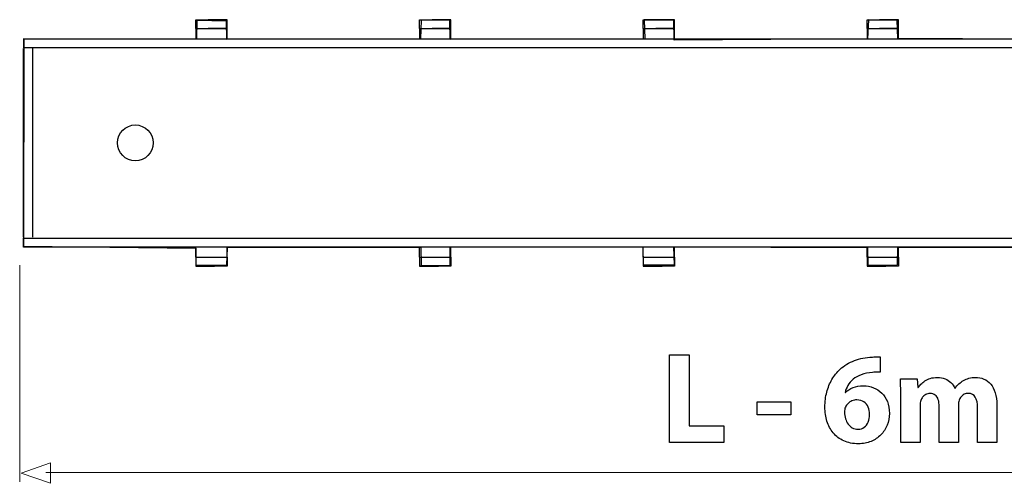
# Model space of a CAD drawing. Units: millimetres. Extents: x -84 to 84, y -15 to 15.
# Drawn here: x -84 to -42, y -15 to 5 of the extents above; entities that cross this region are included whole.
import ezdxf

# ---------------------------------------------------------------- set-up
doc = ezdxf.new("R2010")
doc.units = ezdxf.units.MM
doc.header["$MEASUREMENT"] = 0
doc.layers.add('Standard layer', color=7, linetype='Continuous')

msp = doc.modelspace()

# ---------------------------------------------------------------- linework, layer by layer
at = {"layer": 'Standard layer', "color": 254}
msp.add_open_spline([(-84.2773, 4.139), (-84.2773, 4.139), (-76.7516, 4.117), (-76.7516, 4.117), (-76.7516, 4.117), (-76.7516, 4.117), (-76.7434, 4.941), (-76.7434, 4.941), (-76.7434, 4.941), (-76.7434, 4.941), (-75.4453, 4.912), (-75.4453, 4.912), (-75.4453, 4.912), (-75.4453, 4.912), (-75.4329, 4.1156), (-75.4329, 4.1156), (-75.4329, 4.1156), (-75.4329, 4.1156), (-66.9901, 4.1334), (-66.9901, 4.1334), (-66.9901, 4.1334), (-66.9901, 4.1334), (-66.9709, 4.9492), (-66.9709, 4.9492), (-66.9709, 4.9492), (-66.9709, 4.9492), (-65.7223, 4.9326), (-65.7223, 4.9326), (-65.7223, 4.9326), (-65.7223, 4.9326), (-65.7086, 4.1086), (-65.7086, 4.1086), (-65.7086, 4.1086), (-65.7086, 4.1086), (-57.2335, 4.1307), (-57.2335, 4.1307), (-57.2335, 4.1307), (-57.2335, 4.1307), (-57.2571, 4.9616), (-57.2571, 4.9616), (-57.2571, 4.9616), (-57.2571, 4.9616), (-55.9685, 4.9616), (-55.9685, 4.9616), (-55.9685, 4.9616), (-55.9685, 4.9616), (-55.9451, 4.0797), (-55.9451, 4.0797), (-55.9451, 4.0797), (-55.9451, 4.0797), (-47.5361, 4.136), (-47.5361, 4.136), (-47.5361, 4.136), (-47.5361, 4.136), (-47.4866, 4.9572), (-47.4866, 4.9572), (-47.4866, 4.9572), (-47.4866, 4.9572), (-46.2449, 4.9504), (-46.2449, 4.9504), (-46.2449, 4.9504), (-46.2449, 4.9504), (-46.2036, 4.1471), (-46.2036, 4.1471), (-46.2036, 4.1471), (-46.2036, 4.1471), (-37.7712, 4.1148), (-37.7712, 4.1148), (-37.7712, 4.1148), (-37.7712, 4.1148), (-37.774, 4.9513), (-37.774, 4.9513), (-37.774, 4.9513), (-37.774, 4.9513), (-36.451, 4.9499), (-36.451, 4.9499), (-36.451, 4.9499), (-36.451, 4.9499), (-36.4552, 4.1121), (-36.4552, 4.1121), (-36.4552, 4.1121), (-36.4552, 4.1121), (12.8445, 4.1316), (12.8445, 4.1316), (12.8445, 4.1316), (12.8445, 4.1316), (12.8761, 4.9502), (12.8761, 4.9502), (12.8761, 4.9502), (12.8761, 4.9502), (14.206, 4.939), (14.206, 4.939), (14.206, 4.939), (14.206, 4.939), (14.1977, 4.1053), (14.1977, 4.1053), (14.1977, 4.1053), (14.1977, 4.1053), (22.5941, 4.1271), (22.5941, 4.1271), (22.5941, 4.1271), (22.5941, 4.1271), (22.6024, 4.9458), (22.6024, 4.9458), (22.6024, 4.9458), (22.6024, 4.9458), (23.9529, 4.9485), (23.9529, 4.9485), (23.9529, 4.9485), (23.9529, 4.9485), (23.9639, 4.0721), (23.9639, 4.0721), (23.9639, 4.0721), (23.9639, 4.0721), (32.3794, 4.1051), (32.3794, 4.1051), (32.3794, 4.1051), (32.3794, 4.1051), (32.4015, 4.9374), (32.4015, 4.9374), (32.4015, 4.9374), (32.4015, 4.9374), (33.712, 4.9429), (33.712, 4.9429), (33.712, 4.9429), (33.712, 4.9429), (33.7079, 4.0914), (33.7079, 4.0914), (33.7079, 4.0914), (33.7079, 4.0914), (42.1374, 4.1405), (42.1374, 4.1405), (42.1374, 4.1405), (42.1374, 4.1405), (42.1513, 4.915), (42.1513, 4.915), (42.1513, 4.915), (42.1513, 4.915), (43.4246, 4.9068), (43.4246, 4.9068), (43.4246, 4.9068), (43.4246, 4.9068), (43.4521, 4.0938), (43.4521, 4.0938), (43.4521, 4.0938), (43.4521, 4.0938), (51.8495, 4.1096), (51.8495, 4.1096), (51.8495, 4.1096), (51.8495, 4.1096), (51.8784, 4.9501), (51.8784, 4.9501), (51.8784, 4.9501), (51.8784, 4.9501), (53.1944, 4.9474), (53.1944, 4.9474), (53.1944, 4.9474), (53.1944, 4.9474), (53.2165, 4.1302), (53.2165, 4.1302), (53.2165, 4.1302), (53.2165, 4.1302), (60.7061, 4.1172), (60.7061, 4.1172), (60.7061, 4.1172), (60.7061, 4.1172), (60.677, -4.8791), (60.677, -4.8791), (60.677, -4.8791), (60.677, -4.8791), (53.2493, -4.9562), (53.2493, -4.9562), (53.2493, -4.9562), (53.2493, -4.9562), (53.2081, -5.7496), (53.2081, -5.7496), (53.2081, -5.7496), (53.2081, -5.7496), (51.8713, -5.7523), (51.8713, -5.7523), (51.8713, -5.7523), (51.8713, -5.7523), (51.8218, -4.9227), (51.8218, -4.9227), (51.8218, -4.9227), (51.8218, -4.9227), (43.4844, -4.9635), (43.4844, -4.9635), (43.4844, -4.9635), (43.4844, -4.9635), (43.4624, -5.7504), (43.4624, -5.7504), (43.4624, -5.7504), (43.4624, -5.7504), (42.1077, -5.7594), (42.1077, -5.7594), (42.1077, -5.7594), (42.1077, -5.7594), (42.1256, -4.9359), (42.1256, -4.9359), (42.1256, -4.9359), (42.1256, -4.9359), (33.7153, -4.9107), (33.7153, -4.9107), (33.7153, -4.9107), (33.7153, -4.9107), (33.7015, -5.7389), (33.7015, -5.7389), (33.7015, -5.7389), (33.7015, -5.7389), (32.3827, -5.743), (32.3827, -5.743), (32.3827, -5.743), (32.3827, -5.743), (32.3785, -4.9313), (32.3785, -4.9313), (32.3785, -4.9313), (32.3785, -4.9313), (23.9448, -4.9253), (23.9448, -4.9253), (23.9448, -4.9253), (23.9448, -4.9253), (23.9613, -5.7328), (23.9613, -5.7328), (23.9613, -5.7328), (23.9613, -5.7328), (22.626, -5.7108), (22.626, -5.7108), (22.626, -5.7108), (22.626, -5.7108), (22.6549, -4.9516), (22.6549, -4.9516), (22.6549, -4.9516), (22.6549, -4.9516), (14.2297, -4.9124), (14.2297, -4.9124), (14.2297, -4.9124), (14.2297, -4.9124), (14.1994, -5.6924), (14.1994, -5.6924), (14.1994, -5.6924), (14.1994, -5.6924), (12.9095, -5.6951), (12.9095, -5.6951), (12.9095, -5.6951), (12.9095, -5.6951), (12.9165, -4.9372), (12.9165, -4.9372), (12.9165, -4.9372), (12.9165, -4.9372), (-36.4848, -4.8813), (-36.4848, -4.8813), (-36.4848, -4.8813), (-36.4848, -4.8813), (-36.4324, -5.7172), (-36.4324, -5.7172), (-36.4324, -5.7172), (-36.4324, -5.7172), (-37.8056, -5.7041), (-37.8056, -5.7041), (-37.8056, -5.7041), (-37.8056, -5.7041), (-37.7513, -4.9344), (-37.7513, -4.9344), (-37.7513, -4.9344), (-37.7513, -4.9344), (-46.2041, -4.9217), (-46.2041, -4.9217), (-46.2041, -4.9217), (-46.2041, -4.9217), (-46.2221, -5.6988), (-46.2221, -5.6988), (-46.2221, -5.6988), (-46.2221, -5.6988), (-47.5132, -5.7057), (-47.5132, -5.7057), (-47.5132, -5.7057), (-47.5132, -5.7057), (-47.527, -4.9368), (-47.527, -4.9368), (-47.527, -4.9368), (-47.527, -4.9368), (-55.9617, -4.9104), (-55.9617, -4.9104), (-55.9617, -4.9104), (-55.9617, -4.9104), (-55.9273, -5.7027), (-55.9273, -5.7027), (-55.9273, -5.7027), (-55.9273, -5.7027), (-57.3039, -5.6917), (-57.3039, -5.6917), (-57.3039, -5.6917), (-57.3039, -5.6917), (-57.308, -4.909), (-57.308, -4.909), (-57.308, -4.909), (-57.308, -4.909), (-65.703, -4.9112), (-65.703, -4.9112), (-65.703, -4.9112), (-65.703, -4.9112), (-65.6976, -5.7215), (-65.6976, -5.7215), (-65.6976, -5.7215), (-65.6976, -5.7215), (-66.9709, -5.7242), (-66.9709, -5.7242), (-66.9709, -5.7242), (-66.9709, -5.7242), (-66.9765, -4.9304), (-66.9765, -4.9304), (-66.9765, -4.9304), (-66.9765, -4.9304), (-75.4071, -4.9412), (-75.4071, -4.9412), (-75.4071, -4.9412), (-75.4071, -4.9412), (-75.4319, -5.7185), (-75.4319, -5.7185), (-75.4319, -5.7185), (-75.4319, -5.7185), (-76.7852, -5.7074), (-76.7852, -5.7074), (-76.7852, -5.7074), (-76.7852, -5.7074), (-76.7825, -4.9716), (-76.7825, -4.9716), (-76.7825, -4.9716), (-76.7825, -4.9716), (-84.2872, -4.8804), (-84.2872, -4.8804), (-84.2872, -4.8804), (-84.2872, -4.8804), (-84.2773, 4.139), (-84.2773, 4.139)], degree=3, knots=[0, 0, 0, 0, 0.0117647, 0.0117647, 0.0117647, 0.0117647, 0.0235294, 0.0235294, 0.0235294, 0.0235294, 0.0352941, 0.0352941, 0.0352941, 0.0352941, 0.0470588, 0.0470588, 0.0470588, 0.0470588, 0.0588235, 0.0588235, 0.0588235, 0.0588235, 0.0705882, 0.0705882, 0.0705882, 0.0705882, 0.0823529, 0.0823529, 0.0823529, 0.0823529, 0.0941176, 0.0941176, 0.0941176, 0.0941176, 0.1058824, 0.1058824, 0.1058824, 0.1058824, 0.1176471, 0.1176471, 0.1176471, 0.1176471, 0.1294118, 0.1294118, 0.1294118, 0.1294118, 0.1411765, 0.1411765, 0.1411765, 0.1411765, 0.1529412, 0.1529412, 0.1529412, 0.1529412, 0.1647059, 0.1647059, 0.1647059, 0.1647059, 0.1764706, 0.1764706, 0.1764706, 0.1764706, 0.1882353, 0.1882353, 0.1882353, 0.1882353, 0.2, 0.2, 0.2, 0.2, 0.2117647, 0.2117647, 0.2117647, 0.2117647, 0.2235294, 0.2235294, 0.2235294, 0.2235294, 0.2352941, 0.2352941, 0.2352941, 0.2352941, 0.2470588, 0.2470588, 0.2470588, 0.2470588, 0.2588235, 0.2588235, 0.2588235, 0.2588235, 0.2705882, 0.2705882, 0.2705882, 0.2705882, 0.2823529, 0.2823529, 0.2823529, 0.2823529, 0.2941176, 0.2941176, 0.2941176, 0.2941176, 0.3058824, 0.3058824, 0.3058824, 0.3058824, 0.3176471, 0.3176471, 0.3176471, 0.3176471, 0.3294118, 0.3294118, 0.3294118, 0.3294118, 0.3411765, 0.3411765, 0.3411765, 0.3411765, 0.3529412, 0.3529412, 0.3529412, 0.3529412, 0.3647059, 0.3647059, 0.3647059, 0.3647059, 0.3764706, 0.3764706, 0.3764706, 0.3764706, 0.3882353, 0.3882353, 0.3882353, 0.3882353, 0.4, 0.4, 0.4, 0.4, 0.4117647, 0.4117647, 0.4117647, 0.4117647, 0.4235294, 0.4235294, 0.4235294, 0.4235294, 0.4352941, 0.4352941, 0.4352941, 0.4352941, 0.4470588, 0.4470588, 0.4470588, 0.4470588, 0.4588235, 0.4588235, 0.4588235, 0.4588235, 0.4705882, 0.4705882, 0.4705882, 0.4705882, 0.4823529, 0.4823529, 0.4823529, 0.4823529, 0.4941176, 0.4941176, 0.4941176, 0.4941176, 0.5058824, 0.5058824, 0.5058824, 0.5058824, 0.5176471, 0.5176471, 0.5176471, 0.5176471, 0.5294118, 0.5294118, 0.5294118, 0.5294118, 0.5411765, 0.5411765, 0.5411765, 0.5411765, 0.5529412, 0.5529412, 0.5529412, 0.5529412, 0.5647059, 0.5647059, 0.5647059, 0.5647059, 0.5764706, 0.5764706, 0.5764706, 0.5764706, 0.5882353, 0.5882353, 0.5882353, 0.5882353, 0.6, 0.6, 0.6, 0.6, 0.6117647, 0.6117647, 0.6117647, 0.6117647, 0.6235294, 0.6235294, 0.6235294, 0.6235294, 0.6352941, 0.6352941, 0.6352941, 0.6352941, 0.6470588, 0.6470588, 0.6470588, 0.6470588, 0.6588235, 0.6588235, 0.6588235, 0.6588235, 0.6705882, 0.6705882, 0.6705882, 0.6705882, 0.6823529, 0.6823529, 0.6823529, 0.6823529, 0.6941176, 0.6941176, 0.6941176, 0.6941176, 0.7058824, 0.7058824, 0.7058824, 0.7058824, 0.7176471, 0.7176471, 0.7176471, 0.7176471, 0.7294118, 0.7294118, 0.7294118, 0.7294118, 0.7411765, 0.7411765, 0.7411765, 0.7411765, 0.7529412, 0.7529412, 0.7529412, 0.7529412, 0.7647059, 0.7647059, 0.7647059, 0.7647059, 0.7764706, 0.7764706, 0.7764706, 0.7764706, 0.7882353, 0.7882353, 0.7882353, 0.7882353, 0.8, 0.8, 0.8, 0.8, 0.8117647, 0.8117647, 0.8117647, 0.8117647, 0.8235294, 0.8235294, 0.8235294, 0.8235294, 0.8352941, 0.8352941, 0.8352941, 0.8352941, 0.8470588, 0.8470588, 0.8470588, 0.8470588, 0.8588235, 0.8588235, 0.8588235, 0.8588235, 0.8705882, 0.8705882, 0.8705882, 0.8705882, 0.8823529, 0.8823529, 0.8823529, 0.8823529, 0.8941176, 0.8941176, 0.8941176, 0.8941176, 0.9058824, 0.9058824, 0.9058824, 0.9058824, 0.9176471, 0.9176471, 0.9176471, 0.9176471, 0.9294118, 0.9294118, 0.9294118, 0.9294118, 0.9411765, 0.9411765, 0.9411765, 0.9411765, 0.9529412, 0.9529412, 0.9529412, 0.9529412, 0.9647059, 0.9647059, 0.9647059, 0.9647059, 0.9764706, 0.9764706, 0.9764706, 0.9764706, 1, 1, 1, 1], dxfattribs=at)
at = {"layer": 'Standard layer', "color": 250, "lineweight": 30}
for points in [[(-76.783, 4.5798), (-76.783, 4.5798), (-76.783, 4.9696), (-76.783, 4.9696)], [(-76.783, 4.9696), (-76.783, 4.9696), (-75.4187, 4.9696), (-75.4187, 4.9696)], [(-75.4187, 4.9696), (-75.4187, 4.9696), (-76.2373, 4.9696), (-76.2373, 4.9696)], [(-75.4187, 4.5798), (-75.4187, 4.5798), (-75.4187, 4.9696), (-75.4187, 4.9696)], [(-67.0377, 4.5798), (-67.0377, 4.5798), (-67.0377, 4.9696), (-67.0377, 4.9696)], [(-67.0377, 4.9696), (-67.0377, 4.9696), (-65.6734, 4.9696), (-65.6734, 4.9696)], [(-65.6734, 4.9696), (-65.6734, 4.9696), (-66.492, 4.9696), (-66.492, 4.9696)], [(-65.6734, 4.5798), (-65.6734, 4.5798), (-65.6734, 4.9696), (-65.6734, 4.9696)], [(-57.2924, 4.5798), (-57.2924, 4.5798), (-57.2924, 4.9696), (-57.2924, 4.9696)], [(-57.2924, 4.9696), (-57.2924, 4.9696), (-55.9281, 4.9696), (-55.9281, 4.9696)], [(-55.9281, 4.9696), (-55.9281, 4.9696), (-56.7467, 4.9696), (-56.7467, 4.9696)], [(-55.9281, 4.5798), (-55.9281, 4.5798), (-55.9281, 4.9696), (-55.9281, 4.9696)], [(-47.5471, 4.5798), (-47.5471, 4.5798), (-47.5471, 4.9696), (-47.5471, 4.9696)], [(-47.5471, 4.9696), (-47.5471, 4.9696), (-46.1828, 4.9696), (-46.1828, 4.9696)], [(-46.1828, 4.9696), (-46.1828, 4.9696), (-47.0014, 4.9696), (-47.0014, 4.9696)], [(-46.1828, 4.5798), (-46.1828, 4.5798), (-46.1828, 4.9696), (-46.1828, 4.9696)], [(-76.783, 4.5798), (-76.783, 4.5798), (-76.783, 4.1413), (-76.783, 4.1413)], [(-76.783, 4.5798), (-76.783, 4.5798), (-75.4187, 4.5798), (-75.4187, 4.5798)], [(-75.4187, 4.5798), (-75.4187, 4.5798), (-76.2373, 4.5798), (-76.2373, 4.5798)], [(-75.4187, 4.1413), (-75.4187, 4.1413), (-75.4187, 4.5798), (-75.4187, 4.5798)], [(-67.0377, 4.5798), (-67.0377, 4.5798), (-67.0377, 4.1413), (-67.0377, 4.1413)], [(-67.0377, 4.5798), (-67.0377, 4.5798), (-65.6734, 4.5798), (-65.6734, 4.5798)], [(-65.6734, 4.5798), (-65.6734, 4.5798), (-66.492, 4.5798), (-66.492, 4.5798)], [(-65.6734, 4.1413), (-65.6734, 4.1413), (-65.6734, 4.5798), (-65.6734, 4.5798)], [(-57.2924, 4.5798), (-57.2924, 4.5798), (-57.2924, 4.1413), (-57.2924, 4.1413)], [(-57.2924, 4.5798), (-57.2924, 4.5798), (-55.9281, 4.5798), (-55.9281, 4.5798)], [(-55.9281, 4.5798), (-55.9281, 4.5798), (-56.7467, 4.5798), (-56.7467, 4.5798)], [(-55.9281, 4.1413), (-55.9281, 4.1413), (-55.9281, 4.5798), (-55.9281, 4.5798)], [(-47.5471, 4.5798), (-47.5471, 4.5798), (-47.5471, 4.1413), (-47.5471, 4.1413)], [(-47.5471, 4.5798), (-47.5471, 4.5798), (-46.1828, 4.5798), (-46.1828, 4.5798)], [(-46.1828, 4.5798), (-46.1828, 4.5798), (-47.0014, 4.5798), (-47.0014, 4.5798)], [(-46.1828, 4.1413), (-46.1828, 4.1413), (-46.1828, 4.5798), (-46.1828, 4.5798)], [(-84.2869, 4.1413), (-84.2869, 4.1413), (-84.2869, 3.7515), (-84.2869, 3.7515)], [(-84.2869, 4.1413), (-84.2869, 4.1413), (60.7233, 4.1413), (60.7233, 4.1413)], [(60.7233, 3.7515), (60.7233, 3.7515), (-84.2869, 3.7515), (-84.2869, 3.7515)], [(-84.2869, -4.4931), (-84.2869, -4.4931), (-84.2869, 3.7125), (-84.2869, 3.7125)], [(-83.8971, 3.7125), (-83.8971, 3.7125), (-83.8971, -4.4931), (-83.8971, -4.4931)], [(-84.2869, -4.9219), (-84.2869, -4.9219), (-84.2869, -4.5321), (-84.2869, -4.5321)], [(-84.2869, -4.5321), (-84.2869, -4.5321), (60.7233, -4.5321), (60.7233, -4.5321)], [(60.7233, -4.9219), (60.7233, -4.9219), (-84.2869, -4.9219), (-84.2869, -4.9219)], [(-76.783, -5.3604), (-76.783, -5.3604), (-76.783, -4.9219), (-76.783, -4.9219)], [(-75.4187, -5.3604), (-75.4187, -5.3604), (-75.4187, -4.9219), (-75.4187, -4.9219)], [(-67.0377, -5.3604), (-67.0377, -5.3604), (-67.0377, -4.9219), (-67.0377, -4.9219)], [(-65.6734, -5.3604), (-65.6734, -5.3604), (-65.6734, -4.9219), (-65.6734, -4.9219)], [(-57.2924, -5.3604), (-57.2924, -5.3604), (-57.2924, -4.9219), (-57.2924, -4.9219)], [(-55.9281, -5.3604), (-55.9281, -5.3604), (-55.9281, -4.9219), (-55.9281, -4.9219)], [(-47.5471, -5.3604), (-47.5471, -5.3604), (-47.5471, -4.9219), (-47.5471, -4.9219)], [(-46.1828, -5.3604), (-46.1828, -5.3604), (-46.1828, -4.9219), (-46.1828, -4.9219)], [(-76.783, -5.3604), (-76.783, -5.3604), (-75.9644, -5.3604), (-75.9644, -5.3604)], [(-76.783, -5.3604), (-76.783, -5.3604), (-76.783, -5.7502), (-76.783, -5.7502)], [(-76.783, -5.3604), (-76.783, -5.3604), (-75.4187, -5.3604), (-75.4187, -5.3604)], [(-75.4187, -5.3604), (-75.4187, -5.3604), (-75.4187, -5.7502), (-75.4187, -5.7502)], [(-67.0377, -5.3604), (-67.0377, -5.3604), (-66.2191, -5.3604), (-66.2191, -5.3604)], [(-67.0377, -5.3604), (-67.0377, -5.3604), (-67.0377, -5.7502), (-67.0377, -5.7502)], [(-67.0377, -5.3604), (-67.0377, -5.3604), (-65.6734, -5.3604), (-65.6734, -5.3604)], [(-65.6734, -5.3604), (-65.6734, -5.3604), (-65.6734, -5.7502), (-65.6734, -5.7502)], [(-57.2924, -5.3604), (-57.2924, -5.3604), (-56.4738, -5.3604), (-56.4738, -5.3604)], [(-57.2924, -5.3604), (-57.2924, -5.3604), (-57.2924, -5.7502), (-57.2924, -5.7502)], [(-57.2924, -5.3604), (-57.2924, -5.3604), (-55.9281, -5.3604), (-55.9281, -5.3604)], [(-55.9281, -5.3604), (-55.9281, -5.3604), (-55.9281, -5.7502), (-55.9281, -5.7502)], [(-47.5471, -5.3604), (-47.5471, -5.3604), (-46.7285, -5.3604), (-46.7285, -5.3604)], [(-47.5471, -5.3604), (-47.5471, -5.3604), (-47.5471, -5.7502), (-47.5471, -5.7502)], [(-47.5471, -5.3604), (-47.5471, -5.3604), (-46.1828, -5.3604), (-46.1828, -5.3604)], [(-46.1828, -5.3604), (-46.1828, -5.3604), (-46.1828, -5.7502), (-46.1828, -5.7502)], [(-76.783, -5.7502), (-76.783, -5.7502), (-75.9644, -5.7502), (-75.9644, -5.7502)], [(-75.4187, -5.7502), (-75.4187, -5.7502), (-76.783, -5.7502), (-76.783, -5.7502)], [(-67.0377, -5.7502), (-67.0377, -5.7502), (-66.2191, -5.7502), (-66.2191, -5.7502)], [(-65.6734, -5.7502), (-65.6734, -5.7502), (-67.0377, -5.7502), (-67.0377, -5.7502)], [(-57.2924, -5.7502), (-57.2924, -5.7502), (-56.4738, -5.7502), (-56.4738, -5.7502)], [(-55.9281, -5.7502), (-55.9281, -5.7502), (-57.2924, -5.7502), (-57.2924, -5.7502)], [(-47.5471, -5.7502), (-47.5471, -5.7502), (-46.7285, -5.7502), (-46.7285, -5.7502)], [(-46.1828, -5.7502), (-46.1828, -5.7502), (-47.5471, -5.7502), (-47.5471, -5.7502)]]:
    msp.add_open_spline(points, degree=3, dxfattribs=at)
msp.add_open_spline([(-78.6347, -0.3903), (-78.6347, 0.0403), (-78.9837, 0.3893), (-79.4143, 0.3893), (-79.4143, 0.3893), (-79.8449, 0.3893), (-80.1939, 0.0403), (-80.1939, -0.3903), (-80.1939, -0.3903), (-80.1939, -0.8209), (-79.8449, -1.1699), (-79.4143, -1.1699), (-79.4143, -1.1699), (-78.9837, -1.1699), (-78.6347, -0.8209), (-78.6347, -0.3903)], degree=3, knots=[0, 0, 0, 0, 0.2, 0.2, 0.2, 0.2, 0.4, 0.4, 0.4, 0.4, 0.6, 0.6, 0.6, 0.6, 1, 1, 1, 1], dxfattribs=at)
at = {"layer": 'Standard layer', "color": 250, "lineweight": 15}
for points in [[(-84.4506, -15.1372), (-84.4506, -15.1372), (-84.4506, -5.7047), (-84.4506, -5.7047)], [(-83.3176, -14.7354), (-83.3176, -14.7354), (60.0938, -14.7354), (60.0938, -14.7354)]]:
    msp.add_open_spline(points, degree=3, dxfattribs=at)
at = {"layer": 'Standard layer', "color": 250}
for points, knots in [([(-56.157, -13.4234), (-56.157, -13.4234), (-53.7864, -13.4234), (-53.7864, -13.4234), (-53.7864, -13.4234), (-53.7864, -13.4234), (-53.7864, -12.7009), (-53.7864, -12.7009), (-53.7864, -12.7009), (-53.7864, -12.7009), (-55.2991, -12.7009), (-55.2991, -12.7009), (-55.2991, -12.7009), (-55.2991, -12.7009), (-55.2991, -9.6191), (-55.2991, -9.6191), (-55.2991, -9.6191), (-55.2991, -9.6191), (-56.157, -9.6191), (-56.157, -9.6191), (-56.157, -9.6191), (-56.157, -9.6191), (-56.157, -13.4234), (-56.157, -13.4234)], [0, 0, 0, 0, 0.1428571, 0.1428571, 0.1428571, 0.1428571, 0.2857143, 0.2857143, 0.2857143, 0.2857143, 0.4285714, 0.4285714, 0.4285714, 0.4285714, 0.5714286, 0.5714286, 0.5714286, 0.5714286, 0.7142857, 0.7142857, 0.7142857, 0.7142857, 1, 1, 1, 1]), ([(-46.9735, -9.7037), (-47.0121, -9.7), (-47.0601, -9.6981), (-47.1156, -9.6981), (-47.1156, -9.6981), (-47.172, -9.6972), (-47.2388, -9.7009), (-47.3178, -9.7094), (-47.3178, -9.7094), (-47.6038, -9.7235), (-47.8644, -9.7743), (-48.1014, -9.8627), (-48.1014, -9.8627), (-48.3385, -9.9521), (-48.5474, -10.0791), (-48.7289, -10.2456), (-48.7289, -10.2456), (-48.8634, -10.3698), (-48.9792, -10.5156), (-49.077, -10.6821), (-49.077, -10.6821), (-49.1748, -10.8486), (-49.2501, -11.033), (-49.3028, -11.2343), (-49.3028, -11.2343), (-49.3564, -11.4366), (-49.3827, -11.652), (-49.3837, -11.8825), (-49.3837, -11.8825), (-49.3837, -12.1026), (-49.3536, -12.3096), (-49.2934, -12.5024), (-49.2934, -12.5024), (-49.2332, -12.6953), (-49.1419, -12.8646), (-49.0205, -13.0123), (-49.0205, -13.0123), (-48.9001, -13.1591), (-48.7477, -13.2748), (-48.5643, -13.3575), (-48.5643, -13.3575), (-48.3818, -13.4413), (-48.1673, -13.4836), (-47.9218, -13.4855), (-47.9218, -13.4855), (-47.7233, -13.4845), (-47.5417, -13.4488), (-47.3771, -13.3801), (-47.3771, -13.3801), (-47.2134, -13.3115), (-47.0713, -13.2164), (-46.9509, -13.0951), (-46.9509, -13.0951), (-46.8305, -12.9737), (-46.7383, -12.8336), (-46.6725, -12.6736), (-46.6725, -12.6736), (-46.6066, -12.5137), (-46.5737, -12.3425), (-46.5728, -12.1591), (-46.5728, -12.1591), (-46.5737, -11.9681), (-46.6038, -11.7988), (-46.6631, -11.6501), (-46.6631, -11.6501), (-46.7233, -11.5024), (-46.8051, -11.3773), (-46.9095, -11.2748), (-46.9095, -11.2748), (-47.014, -11.1732), (-47.1344, -11.0951), (-47.2708, -11.0424), (-47.2708, -11.0424), (-47.4062, -10.9897), (-47.5521, -10.9624), (-47.7073, -10.9624), (-47.7073, -10.9624), (-47.8766, -10.9634), (-48.0262, -10.9888), (-48.156, -11.0386), (-48.156, -11.0386), (-48.2858, -11.0885), (-48.3959, -11.1591), (-48.4862, -11.2503), (-48.4862, -11.2503), (-48.4862, -11.2503), (-48.5031, -11.2503), (-48.5031, -11.2503), (-48.5031, -11.2503), (-48.4796, -11.144), (-48.4392, -11.0415), (-48.3827, -10.9436), (-48.3827, -10.9436), (-48.3263, -10.8458), (-48.2501, -10.7574), (-48.1541, -10.6774), (-48.1541, -10.6774), (-48.0591, -10.5974), (-47.9415, -10.5316), (-47.8014, -10.4789), (-47.8014, -10.4789), (-47.6612, -10.4262), (-47.4966, -10.3914), (-47.3065, -10.3754), (-47.3065, -10.3754), (-47.2397, -10.3698), (-47.1786, -10.3651), (-47.125, -10.3632), (-47.125, -10.3632), (-47.0713, -10.3613), (-47.0205, -10.3613), (-46.9735, -10.3641), (-46.9735, -10.3641), (-46.9735, -10.3641), (-46.9735, -9.7037), (-46.9735, -9.7037)], [0, 0, 0, 0, 0.0333333, 0.0333333, 0.0333333, 0.0333333, 0.0666667, 0.0666667, 0.0666667, 0.0666667, 0.1, 0.1, 0.1, 0.1, 0.1333333, 0.1333333, 0.1333333, 0.1333333, 0.1666667, 0.1666667, 0.1666667, 0.1666667, 0.2, 0.2, 0.2, 0.2, 0.2333333, 0.2333333, 0.2333333, 0.2333333, 0.2666667, 0.2666667, 0.2666667, 0.2666667, 0.3, 0.3, 0.3, 0.3, 0.3333333, 0.3333333, 0.3333333, 0.3333333, 0.3666667, 0.3666667, 0.3666667, 0.3666667, 0.4, 0.4, 0.4, 0.4, 0.4333333, 0.4333333, 0.4333333, 0.4333333, 0.4666667, 0.4666667, 0.4666667, 0.4666667, 0.5, 0.5, 0.5, 0.5, 0.5333333, 0.5333333, 0.5333333, 0.5333333, 0.5666667, 0.5666667, 0.5666667, 0.5666667, 0.6, 0.6, 0.6, 0.6, 0.6333333, 0.6333333, 0.6333333, 0.6333333, 0.6666667, 0.6666667, 0.6666667, 0.6666667, 0.7, 0.7, 0.7, 0.7, 0.7333333, 0.7333333, 0.7333333, 0.7333333, 0.7666667, 0.7666667, 0.7666667, 0.7666667, 0.8, 0.8, 0.8, 0.8, 0.8333333, 0.8333333, 0.8333333, 0.8333333, 0.8666667, 0.8666667, 0.8666667, 0.8666667, 0.9, 0.9, 0.9, 0.9, 0.9333333, 0.9333333, 0.9333333, 0.9333333, 1, 1, 1, 1]), ([(-46.0761, -13.4234), (-46.0761, -13.4234), (-45.2407, -13.4234), (-45.2407, -13.4234), (-45.2407, -13.4234), (-45.2407, -13.4234), (-45.2407, -11.8147), (-45.2407, -11.8147), (-45.2407, -11.8147), (-45.2407, -11.7781), (-45.2388, -11.7404), (-45.2341, -11.7028), (-45.2341, -11.7028), (-45.2294, -11.6652), (-45.221, -11.6285), (-45.2069, -11.5946), (-45.2069, -11.5946), (-45.1899, -11.5485), (-45.1645, -11.5015), (-45.1297, -11.4554), (-45.1297, -11.4554), (-45.0949, -11.4093), (-45.0498, -11.3698), (-44.9961, -11.3387), (-44.9961, -11.3387), (-44.9425, -11.3077), (-44.8795, -11.2908), (-44.8061, -11.2898), (-44.8061, -11.2898), (-44.7139, -11.2908), (-44.6387, -11.3152), (-44.5794, -11.3641), (-44.5794, -11.3641), (-44.5201, -11.4131), (-44.4759, -11.4808), (-44.4477, -11.5673), (-44.4477, -11.5673), (-44.4195, -11.6539), (-44.4053, -11.7555), (-44.4053, -11.8712), (-44.4053, -11.8712), (-44.4053, -11.8712), (-44.4053, -13.4234), (-44.4053, -13.4234), (-44.4053, -13.4234), (-44.4053, -13.4234), (-43.57, -13.4234), (-43.57, -13.4234), (-43.57, -13.4234), (-43.57, -13.4234), (-43.57, -11.8091), (-43.57, -11.8091), (-43.57, -11.8091), (-43.57, -11.7715), (-43.5672, -11.7338), (-43.5625, -11.6943), (-43.5625, -11.6943), (-43.5568, -11.6558), (-43.5502, -11.621), (-43.5418, -11.589), (-43.5418, -11.589), (-43.5211, -11.5335), (-43.4919, -11.4836), (-43.4552, -11.4385), (-43.4552, -11.4385), (-43.4185, -11.3933), (-43.3743, -11.3575), (-43.3216, -11.3312), (-43.3216, -11.3312), (-43.2689, -11.3039), (-43.2087, -11.2908), (-43.141, -11.2898), (-43.141, -11.2898), (-43.0027, -11.2908), (-42.9002, -11.3463), (-42.8343, -11.4554), (-42.8343, -11.4554), (-42.7675, -11.5645), (-42.7337, -11.7207), (-42.7346, -11.922), (-42.7346, -11.922), (-42.7346, -11.922), (-42.7346, -13.4234), (-42.7346, -13.4234), (-42.7346, -13.4234), (-42.7346, -13.4234), (-41.8992, -13.4234), (-41.8992, -13.4234), (-41.8992, -13.4234), (-41.8992, -13.4234), (-41.8992, -11.7978), (-41.8992, -11.7978), (-41.8992, -11.7978), (-41.9002, -11.5909), (-41.9237, -11.4112), (-41.9698, -11.2597), (-41.9698, -11.2597), (-42.0168, -11.1083), (-42.0817, -10.9841), (-42.1655, -10.8853), (-42.1655, -10.8853), (-42.2501, -10.7875), (-42.348, -10.7141), (-42.4609, -10.6671), (-42.4609, -10.6671), (-42.5737, -10.6191), (-42.697, -10.5956), (-42.8306, -10.5956), (-42.8306, -10.5956), (-42.9312, -10.5956), (-43.0253, -10.6078), (-43.1118, -10.6313), (-43.1118, -10.6313), (-43.1984, -10.6548), (-43.2793, -10.6887), (-43.3555, -10.731), (-43.3555, -10.731), (-43.4232, -10.7705), (-43.4872, -10.8185), (-43.5465, -10.875), (-43.5465, -10.875), (-43.6067, -10.9314), (-43.6631, -10.9963), (-43.7167, -11.0697), (-43.7167, -11.0697), (-43.7167, -11.0697), (-43.728, -11.0697), (-43.728, -11.0697), (-43.728, -11.0697), (-43.7675, -10.9728), (-43.824, -10.8891), (-43.8964, -10.8185), (-43.8964, -10.8185), (-43.9688, -10.748), (-44.0545, -10.6934), (-44.1542, -10.6548), (-44.1542, -10.6548), (-44.253, -10.6153), (-44.363, -10.5965), (-44.4844, -10.5956), (-44.4844, -10.5956), (-44.601, -10.5965), (-44.7054, -10.6106), (-44.7958, -10.6388), (-44.7958, -10.6388), (-44.887, -10.6671), (-44.966, -10.7037), (-45.0328, -10.748), (-45.0328, -10.748), (-45.1006, -10.7922), (-45.1579, -10.8401), (-45.205, -10.8909), (-45.205, -10.8909), (-45.252, -10.9417), (-45.2906, -10.9897), (-45.3197, -11.0358), (-45.3197, -11.0358), (-45.3197, -11.0358), (-45.3367, -11.0358), (-45.3367, -11.0358), (-45.3367, -11.0358), (-45.3367, -11.0358), (-45.3705, -10.6633), (-45.3705, -10.6633), (-45.3705, -10.6633), (-45.3705, -10.6633), (-46.0987, -10.6633), (-46.0987, -10.6633), (-46.0987, -10.6633), (-46.093, -10.7875), (-46.0874, -10.922), (-46.0827, -11.0678), (-46.0827, -11.0678), (-46.0789, -11.2136), (-46.0761, -11.3717), (-46.0761, -11.5438), (-46.0761, -11.5438), (-46.0761, -11.5438), (-46.0761, -13.4234), (-46.0761, -13.4234)], [0, 0, 0, 0, 0.0217391, 0.0217391, 0.0217391, 0.0217391, 0.0434783, 0.0434783, 0.0434783, 0.0434783, 0.0652174, 0.0652174, 0.0652174, 0.0652174, 0.0869565, 0.0869565, 0.0869565, 0.0869565, 0.1086957, 0.1086957, 0.1086957, 0.1086957, 0.1304348, 0.1304348, 0.1304348, 0.1304348, 0.1521739, 0.1521739, 0.1521739, 0.1521739, 0.173913, 0.173913, 0.173913, 0.173913, 0.1956522, 0.1956522, 0.1956522, 0.1956522, 0.2173913, 0.2173913, 0.2173913, 0.2173913, 0.2391304, 0.2391304, 0.2391304, 0.2391304, 0.2608696, 0.2608696, 0.2608696, 0.2608696, 0.2826087, 0.2826087, 0.2826087, 0.2826087, 0.3043478, 0.3043478, 0.3043478, 0.3043478, 0.326087, 0.326087, 0.326087, 0.326087, 0.3478261, 0.3478261, 0.3478261, 0.3478261, 0.3695652, 0.3695652, 0.3695652, 0.3695652, 0.3913043, 0.3913043, 0.3913043, 0.3913043, 0.4130435, 0.4130435, 0.4130435, 0.4130435, 0.4347826, 0.4347826, 0.4347826, 0.4347826, 0.4565217, 0.4565217, 0.4565217, 0.4565217, 0.4782609, 0.4782609, 0.4782609, 0.4782609, 0.5, 0.5, 0.5, 0.5, 0.5217391, 0.5217391, 0.5217391, 0.5217391, 0.5434783, 0.5434783, 0.5434783, 0.5434783, 0.5652174, 0.5652174, 0.5652174, 0.5652174, 0.5869565, 0.5869565, 0.5869565, 0.5869565, 0.6086957, 0.6086957, 0.6086957, 0.6086957, 0.6304348, 0.6304348, 0.6304348, 0.6304348, 0.6521739, 0.6521739, 0.6521739, 0.6521739, 0.673913, 0.673913, 0.673913, 0.673913, 0.6956522, 0.6956522, 0.6956522, 0.6956522, 0.7173913, 0.7173913, 0.7173913, 0.7173913, 0.7391304, 0.7391304, 0.7391304, 0.7391304, 0.7608696, 0.7608696, 0.7608696, 0.7608696, 0.7826087, 0.7826087, 0.7826087, 0.7826087, 0.8043478, 0.8043478, 0.8043478, 0.8043478, 0.826087, 0.826087, 0.826087, 0.826087, 0.8478261, 0.8478261, 0.8478261, 0.8478261, 0.8695652, 0.8695652, 0.8695652, 0.8695652, 0.8913043, 0.8913043, 0.8913043, 0.8913043, 0.9130435, 0.9130435, 0.9130435, 0.9130435, 0.9347826, 0.9347826, 0.9347826, 0.9347826, 0.9565217, 0.9565217, 0.9565217, 0.9565217, 1, 1, 1, 1]), ([(-47.9331, -12.8533), (-48.0318, -12.8524), (-48.1174, -12.8326), (-48.1908, -12.7922), (-48.1908, -12.7922), (-48.2642, -12.7527), (-48.3253, -12.699), (-48.3743, -12.6294), (-48.3743, -12.6294), (-48.4232, -12.5607), (-48.4608, -12.4817), (-48.4862, -12.3933), (-48.4862, -12.3933), (-48.5125, -12.3049), (-48.5276, -12.2117), (-48.5314, -12.1139), (-48.5314, -12.1139), (-48.5314, -12.0631), (-48.5285, -12.0208), (-48.522, -11.985), (-48.522, -11.985), (-48.5163, -11.9493), (-48.506, -11.9192), (-48.4919, -11.8938), (-48.4919, -11.8938), (-48.4655, -11.8326), (-48.4269, -11.7781), (-48.378, -11.7301), (-48.378, -11.7301), (-48.3291, -11.6821), (-48.2708, -11.6435), (-48.2049, -11.6153), (-48.2049, -11.6153), (-48.1391, -11.5871), (-48.0666, -11.573), (-47.9895, -11.572), (-47.9895, -11.572), (-47.8672, -11.5739), (-47.7656, -11.6031), (-47.6847, -11.6605), (-47.6847, -11.6605), (-47.6029, -11.7179), (-47.5427, -11.794), (-47.5022, -11.89), (-47.5022, -11.89), (-47.4617, -11.985), (-47.442, -12.0894), (-47.442, -12.2042), (-47.442, -12.2042), (-47.442, -12.3293), (-47.4627, -12.4403), (-47.5031, -12.5382), (-47.5031, -12.5382), (-47.5427, -12.6351), (-47.5991, -12.7122), (-47.6725, -12.7677), (-47.6725, -12.7677), (-47.7459, -12.8242), (-47.8324, -12.8524), (-47.9331, -12.8533)], [0, 0, 0, 0, 0.0625, 0.0625, 0.0625, 0.0625, 0.125, 0.125, 0.125, 0.125, 0.1875, 0.1875, 0.1875, 0.1875, 0.25, 0.25, 0.25, 0.25, 0.3125, 0.3125, 0.3125, 0.3125, 0.375, 0.375, 0.375, 0.375, 0.4375, 0.4375, 0.4375, 0.4375, 0.5, 0.5, 0.5, 0.5, 0.5625, 0.5625, 0.5625, 0.5625, 0.625, 0.625, 0.625, 0.625, 0.6875, 0.6875, 0.6875, 0.6875, 0.75, 0.75, 0.75, 0.75, 0.8125, 0.8125, 0.8125, 0.8125, 0.875, 0.875, 0.875, 0.875, 1, 1, 1, 1]), ([(-52.3414, -11.6567), (-52.3414, -11.6567), (-52.3414, -12.2268), (-52.3414, -12.2268), (-52.3414, -12.2268), (-52.3414, -12.2268), (-50.8625, -12.2268), (-50.8625, -12.2268), (-50.8625, -12.2268), (-50.8625, -12.2268), (-50.8625, -11.6567), (-50.8625, -11.6567), (-50.8625, -11.6567), (-50.8625, -11.6567), (-52.3414, -11.6567), (-52.3414, -11.6567)], [0, 0, 0, 0, 0.2, 0.2, 0.2, 0.2, 0.4, 0.4, 0.4, 0.4, 0.6, 0.6, 0.6, 0.6, 1, 1, 1, 1])]:
    msp.add_open_spline(points, degree=3, knots=knots, dxfattribs=at)
at = {"layer": 'Standard layer', "color": 250, "lineweight": 9}
msp.add_open_spline([(-83.1126, -15.2029), (-83.1126, -15.2029), (-83.1126, -15.2029), (-83.1126, -15.2029), (-83.1126, -15.2029), (-83.1126, -15.2029), (-83.1126, -15.2029), (-83.1126, -15.2029), (-83.1126, -15.2029), (-83.1126, -15.2029), (-84.3854, -14.7595), (-84.3854, -14.7595), (-84.3854, -14.7595), (-84.3854, -14.7595), (-83.1126, -14.3161), (-83.1126, -14.3161), (-83.1126, -14.3161), (-83.1126, -14.3161), (-83.1126, -14.3161), (-83.1126, -14.3161), (-83.1126, -14.3161), (-83.1126, -14.3161), (-83.1126, -14.3161), (-83.1126, -14.3161), (-83.1126, -14.3161), (-83.1126, -14.3161), (-83.1126, -15.2029), (-83.1126, -15.2029)], degree=3, knots=[0, 0, 0, 0, 0.125, 0.125, 0.125, 0.125, 0.25, 0.25, 0.25, 0.25, 0.375, 0.375, 0.375, 0.375, 0.5, 0.5, 0.5, 0.5, 0.625, 0.625, 0.625, 0.625, 0.75, 0.75, 0.75, 0.75, 1, 1, 1, 1], dxfattribs=at)

doc.saveas('drawing.dxf')
